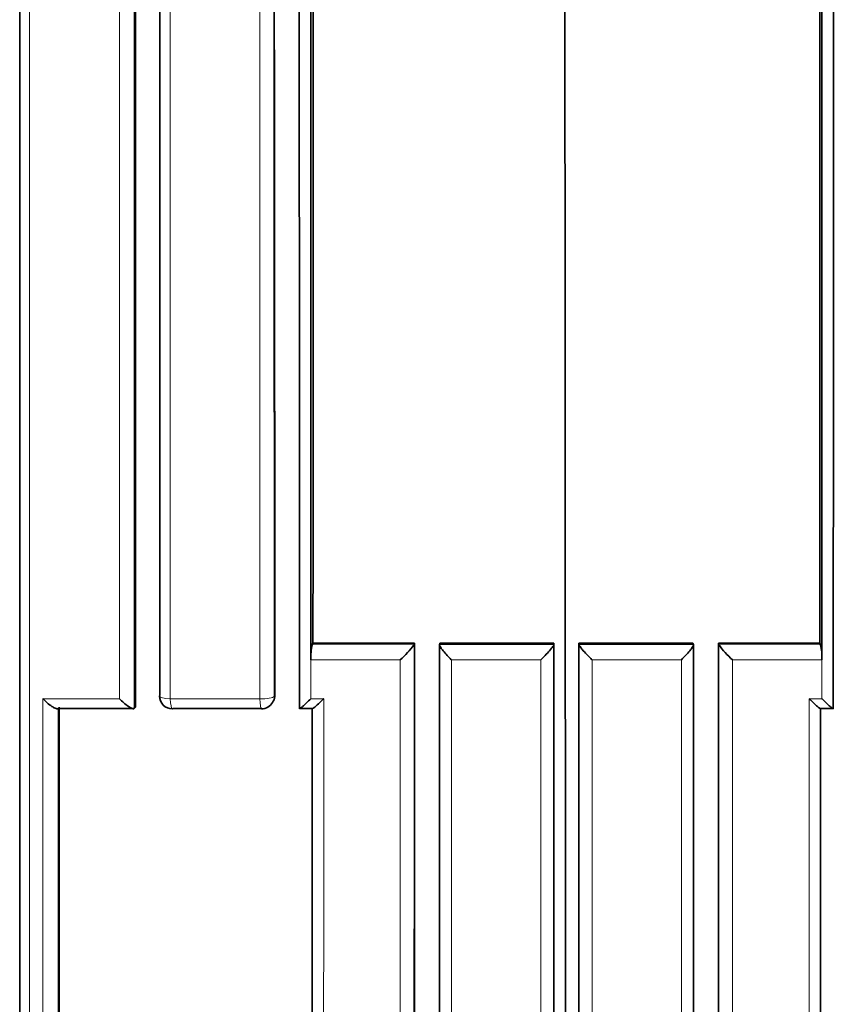
# Model space of a CAD drawing. Units: millimetres. Extents: x -199 to 1063, y 29 to 1164.
# Drawn here: x 425 to 431, y 932 to 940 of the extents above; entities that cross this region are included whole.
import ezdxf

# ---------------------------------------------------------------- set-up
doc = ezdxf.new("R2010")
doc.units = ezdxf.units.MM
doc.layers.add('DV4_Défaut', color=7, linetype='Continuous')
doc.layers.add('Défaut', color=7, linetype='Continuous')

# ---------------------------------------------------------------- blocks, each defined once
blk = doc.blocks.new('SE3')
at = {"layer": 'DV4_Défaut', "color": 7, "lineweight": 35}
for p, q in [((427.2075, 934.9081), (427.2075, 944.9081)), ((431.2075, 934.9081), (431.2075, 944.9081)), ((427.2075, 934.9081), (427.2075, 934.8104)), ((427.2238, 934.9396), (427.2184, 934.9291)), ((428.0181, 934.9398), (427.2238, 934.9396)), ((428.0181, 934.9398), (428.0146, 934.9293)), ((428.0146, 934.9293), (428.0146, 934.9292)), ((428.2167, 934.9398), (428.2136, 934.9293)), ((428.2136, 934.9293), (428.2136, 934.9292)), ((428.2167, 934.9398), (429.1102, 934.9399)), ((429.1102, 934.9399), (429.1093, 934.9294)), ((429.1093, 934.9294), (429.1093, 934.9293)), ((430.1983, 934.9398), (429.3048, 934.9399)), ((429.3048, 934.9399), (429.3057, 934.9294)), ((429.3057, 934.9294), (429.3057, 934.9293)), ((430.1983, 934.9398), (430.2013, 934.9293)), ((430.2013, 934.9293), (430.2013, 934.9292)), ((430.3968, 934.9398), (430.4004, 934.9293)), ((430.3968, 934.9398), (431.1911, 934.9396)), ((430.4004, 934.9293), (430.4004, 934.9292)), ((431.1911, 934.9396), (431.1966, 934.9291)), ((431.2075, 934.9081), (431.2075, 934.8104)), ((427.2073, 934.8103), (427.2075, 934.8104)), ((431.2076, 934.8103), (431.2075, 934.8104)), ((425.825, 934.4291), (425.2279, 934.4289)), ((425.8251, 934.4291), (425.825, 934.4291)), ((425.8338, 934.4396), (425.8251, 934.4291)), ((426.8234, 934.4293), (426.1262, 934.4291)), ((426.907, 934.4767), (426.9132, 934.4873)), ((427.1189, 934.4294), (427.1188, 934.4293)), ((427.2184, 934.4293), (427.1188, 934.4293)), ((431.1966, 934.4293), (431.2961, 934.4293)), ((431.2961, 934.4294), (431.2961, 934.4293))]:
    blk.add_line(p, q, dxfattribs=at)
at = {"layer": 'DV4_Défaut', "color": 7, "lineweight": 18}
for p, q in [((427.2184, 934.9291), (428.0146, 934.9292)), ((428.2136, 934.9292), (429.1093, 934.9293)), ((430.2013, 934.9292), (429.3057, 934.9293)), ((431.1966, 934.9291), (430.4004, 934.9292)), ((427.2073, 934.8103), (427.2073, 934.5058)), ((427.9073, 934.8103), (427.2073, 934.8103)), ((429.007, 934.8103), (428.3078, 934.8103)), ((428.3078, 934.8103), (428.3078, 924.4081)), ((429.007, 924.4081), (429.007, 934.8103)), ((429.4079, 924.4081), (429.4079, 934.8103)), ((429.4079, 934.8103), (430.1072, 934.8103)), ((430.1072, 934.8103), (430.1071, 924.4081)), ((430.5077, 934.8103), (431.2076, 934.8103)), ((431.2076, 934.8103), (431.2076, 934.5058)), ((425.1092, 934.506), (425.7086, 934.5059)), ((426.1066, 934.5059), (426.8078, 934.5059)), ((426.9198, 934.5244), (426.926, 934.5349)), ((427.2073, 934.5058), (427.3074, 934.5059)), ((431.2076, 934.5058), (431.1076, 934.5059))]:
    blk.add_line(p, q, dxfattribs=at)
blk.add_arc((43446.472, 963.5151), 43019.5619, 179.9697092, 180.03861137, dxfattribs=at)
at = {"layer": 'DV4_Défaut', "color": 7, "lineweight": 35}
for centre, radius, start, end in [((27605.5801, 963.3467), 27178.6694, 179.95169961, 180.06073868), ((51357.9754, 963.8247), 50930.865, 179.97476337, 180.03306889), ((31209.8238, 955.3542), 30780.6319, 179.94246876, 180.05753124), ((-50499.5604, 963.8247), 50930.865, 359.96693111, 0.02523663), ((427.6612, 934.8286), 0.454, 167.20605, 182.29181), ((427.3981, 935.3775), 0.7622, 311.91124, 323.97395), ((431.0168, 935.3775), 0.7622, 216.02605, 228.08876), ((430.7538, 934.8286), 0.454, 357.70819, 12.79395), ((426.1227, 934.5269), 0.1, 179.99728, 270.00947), ((426.8307, 934.5351), 0.0952, 329.87897, 359.88466), ((426.8206, 934.527), 0.1, 270.00762, 329.82185)]:
    blk.add_arc(centre, radius, start, end, dxfattribs=at)
for major_axis, ratio, start_param, end_param in [((0.1, 0), 0.212968, 2.974652, 3.141593), ((0, 0.1), 0.165166, 3.141593, 3.353723)]:
    blk.add_ellipse((426.1227, 934.5269), major_axis=major_axis, ratio=ratio, start_param=start_param, end_param=end_param, dxfattribs=at)
at = {"layer": 'DV4_Défaut', "color": 7, "lineweight": 18}
for centre, major_axis, ratio, start_param, end_param in [((426.1227, 934.5269), (0.1, 0), 0.212968, 3.141593, 4.550246), ((426.1227, 934.5269), (0, 0.1), 0.165166, 1.782515, 3.141593), ((426.8206, 934.527), (-0.1, 0), 0.213254, 1.442476, 3.018069), ((426.8206, 934.527), (0, 0.1), 0.130971, 1.783881, 3.141593), ((426.8206, 934.527), (-0.0864, 0.0503), 0.969492, 3.141593, 3.654918)]:
    blk.add_ellipse(centre, major_axis=major_axis, ratio=ratio, start_param=start_param, end_param=end_param, dxfattribs=at)
for points, knots in [([(426.8078, 934.5059), (426.8078, 934.8406), (426.8078, 935.1755), (426.8078, 935.5105), (426.8078, 935.7101), (426.8078, 935.9098), (426.8078, 936.1096), (426.8078, 936.5091), (426.8078, 936.9088), (426.8078, 937.3087), (426.8078, 937.5087), (426.8078, 937.7087), (426.8078, 937.9088), (426.8078, 938.1089), (426.8078, 938.309), (426.8078, 938.5092), (426.8078, 938.9095), (426.8078, 939.3101), (426.8078, 939.7109), (426.8078, 939.9112), (426.8078, 940.1117), (426.8078, 940.3122), (426.8078, 940.5126), (426.8078, 940.7132), (426.8078, 940.9138), (426.8078, 941.3149), (426.8078, 941.7163), (426.8078, 942.1179), (426.8078, 942.3187), (426.8078, 942.5195), (426.8078, 942.7204), (426.8078, 942.9213), (426.8078, 943.1222), (426.8078, 943.3232), (426.8078, 943.7251), (426.8078, 944.1273), (426.8078, 944.5296), (426.8078, 944.7308), (426.8078, 944.932), (426.8078, 945.1332), (426.8078, 945.3345), (426.8078, 945.5358), (426.8078, 945.7371), (426.8077, 946.1398), (426.8077, 946.5427), (426.8077, 946.9458), (426.8077, 947.1473), (426.8077, 947.3489), (426.8077, 947.5505), (426.8077, 947.7521), (426.8077, 947.9538), (426.8077, 948.1555), (426.8077, 948.5589), (426.8077, 948.9625), (426.8077, 949.3662), (426.8077, 949.5681), (426.8077, 949.77), (426.8077, 949.972), (426.8077, 950.1739), (426.8077, 950.3759), (426.8077, 950.5779), (426.8077, 950.982), (426.8077, 951.3863), (426.8077, 951.7906), (426.8077, 951.9928), (426.8077, 952.1951), (426.8077, 952.3973), (426.8077, 952.5996), (426.8077, 952.8019), (426.8077, 953.0043), (426.8077, 953.409), (426.8076, 953.8138), (426.8076, 954.2188), (426.8076, 954.4213), (426.8076, 954.6238), (426.8076, 954.8264), (426.8076, 955.029), (426.8076, 955.2316), (426.8076, 955.4342), (426.8076, 955.8395), (426.8076, 956.2449), (426.8076, 956.6504), (426.8076, 956.8532), (426.8076, 957.056), (426.8076, 957.2589), (426.8076, 957.4617), (426.8076, 957.6646), (426.8076, 957.8675), (426.8076, 958.2733), (426.8076, 958.6792), (426.8076, 959.0853), (426.8076, 959.2883), (426.8076, 959.4914), (426.8076, 959.6945), (426.8076, 959.8975), (426.8076, 960.1007), (426.8076, 960.3038), (426.8076, 960.4054), (426.8076, 960.507), (426.8076, 960.6086), (426.8075, 960.8117), (426.8075, 961.0149), (426.8075, 961.2182), (426.8075, 961.6246), (426.8075, 962.0312), (426.8075, 962.4379), (426.8075, 962.6412), (426.8075, 962.8446), (426.8075, 963.048), (426.8075, 963.2514), (426.8075, 963.4548), (426.8075, 963.6582), (426.8075, 963.7091), (426.8075, 963.76), (426.8075, 963.8108), (426.8075, 964.0143), (426.8075, 964.2178), (426.8075, 964.4213), (426.8075, 964.8283), (426.8075, 965.2354), (426.8075, 965.6425), (426.8075, 965.8461), (426.8075, 966.0497), (426.8075, 966.2534), (426.8075, 966.457), (426.8075, 966.6607), (426.8075, 966.8644), (426.8075, 967.068), (426.8075, 967.2717), (426.8075, 967.4754), (426.8075, 967.6792), (426.8075, 967.8829), (426.8075, 968.0867), (426.8075, 968.2904), (426.8075, 968.4942), (426.8075, 968.698), (426.8075, 968.9018), (426.8075, 969.1056), (426.8075, 969.3094), (426.8075, 969.5132), (426.8075, 969.7171), (426.8075, 969.9209), (426.8075, 969.9719), (426.8075, 970.0229), (426.8075, 970.0738), (426.8075, 970.0866), (426.8075, 970.0993), (426.8075, 970.1121), (426.8075, 970.1375), (426.8075, 970.163), (426.8075, 970.1885), (426.8075, 970.2904), (426.8075, 970.3924), (426.8075, 970.4943), (426.8075, 970.6982), (426.8075, 970.9021), (426.8075, 971.106), (426.8075, 971.31), (426.8075, 971.5139), (426.8075, 971.7178), (426.8075, 971.9218), (426.8075, 972.1258), (426.8074, 972.3297), (426.8074, 972.7377), (426.8074, 973.1457), (426.8074, 973.5537), (426.8074, 973.9618), (426.8074, 974.3699), (426.8074, 974.778), (426.8074, 974.9821), (426.8074, 975.1861), (426.8074, 975.3902), (426.8074, 975.5943), (426.8074, 975.7984), (426.8074, 976.0025), (426.8074, 976.2066), (426.8074, 976.4107), (426.8074, 976.6148), (426.8074, 976.7169), (426.8074, 976.8189), (426.8074, 976.921), (426.8074, 977.1251), (426.8074, 977.3292), (426.8074, 977.5333), (426.8074, 977.9416), (426.8074, 978.3499), (426.8074, 978.7582), (426.8074, 978.9623), (426.8074, 979.1665), (426.8074, 979.3706), (426.8074, 979.5748), (426.8074, 979.779), (426.8074, 979.9831), (426.8074, 980.0342), (426.8074, 980.0852), (426.8074, 980.1362), (426.8074, 980.2383), (426.8074, 980.3404), (426.8074, 980.4425), (426.8074, 980.6466), (426.8074, 980.8508), (426.8074, 981.055), (426.8074, 981.2591), (426.8074, 981.4633), (426.8074, 981.6675), (426.8074, 982.0758), (426.8075, 982.4841), (426.8075, 982.8924), (426.8075, 983.0966), (426.8075, 983.3007), (426.8075, 983.5049), (426.8075, 983.709), (426.8075, 983.9132), (426.8075, 984.1173), (426.8075, 984.5256), (426.8075, 984.9339), (426.8075, 985.3421), (426.8075, 985.5463), (426.8075, 985.7504), (426.8075, 985.9545), (426.8075, 986.0565), (426.8075, 986.1586), (426.8075, 986.2606)], [0, 0, 0, 0, 0.019716, 0.019716, 0.019716, 0.031464, 0.031464, 0.031464, 0.054961, 0.054961, 0.054961, 0.066709, 0.066709, 0.066709, 0.078457, 0.078457, 0.078457, 0.101954, 0.101954, 0.101954, 0.113702, 0.113702, 0.113702, 0.125451, 0.125451, 0.125451, 0.148948, 0.148948, 0.148948, 0.160696, 0.160696, 0.160696, 0.172444, 0.172444, 0.172444, 0.195941, 0.195941, 0.195941, 0.20769, 0.20769, 0.20769, 0.219438, 0.219438, 0.219438, 0.242935, 0.242935, 0.242935, 0.254683, 0.254683, 0.254683, 0.266432, 0.266432, 0.266432, 0.289929, 0.289929, 0.289929, 0.301678, 0.301678, 0.301678, 0.313426, 0.313426, 0.313426, 0.336923, 0.336923, 0.336923, 0.348672, 0.348672, 0.348672, 0.36042, 0.36042, 0.36042, 0.383918, 0.383918, 0.383918, 0.395666, 0.395666, 0.395666, 0.407415, 0.407415, 0.407415, 0.430912, 0.430912, 0.430912, 0.442661, 0.442661, 0.442661, 0.45441, 0.45441, 0.45441, 0.477907, 0.477907, 0.477907, 0.489656, 0.489656, 0.489656, 0.501405, 0.501405, 0.501405, 0.507279, 0.507279, 0.507279, 0.519028, 0.519028, 0.519028, 0.542525, 0.542525, 0.542525, 0.554274, 0.554274, 0.554274, 0.566023, 0.566023, 0.566023, 0.56896, 0.56896, 0.56896, 0.580709, 0.580709, 0.580709, 0.604207, 0.604207, 0.604207, 0.615956, 0.615956, 0.615956, 0.627704, 0.627704, 0.627704, 0.639453, 0.639453, 0.639453, 0.651202, 0.651202, 0.651202, 0.662951, 0.662951, 0.662951, 0.6747, 0.6747, 0.6747, 0.686449, 0.686449, 0.686449, 0.689386, 0.689386, 0.689386, 0.69012, 0.69012, 0.69012, 0.691589, 0.691589, 0.691589, 0.697463, 0.697463, 0.697463, 0.709212, 0.709212, 0.709212, 0.720961, 0.720961, 0.720961, 0.73271, 0.73271, 0.73271, 0.756208, 0.756208, 0.756208, 0.779706, 0.779706, 0.779706, 0.791455, 0.791455, 0.791455, 0.803204, 0.803204, 0.803204, 0.814953, 0.814953, 0.814953, 0.820827, 0.820827, 0.820827, 0.832576, 0.832576, 0.832576, 0.856074, 0.856074, 0.856074, 0.867823, 0.867823, 0.867823, 0.879572, 0.879572, 0.879572, 0.882509, 0.882509, 0.882509, 0.888384, 0.888384, 0.888384, 0.900133, 0.900133, 0.900133, 0.911882, 0.911882, 0.911882, 0.93538, 0.93538, 0.93538, 0.947129, 0.947129, 0.947129, 0.958878, 0.958878, 0.958878, 0.982376, 0.982376, 0.982376, 0.994125, 0.994125, 0.994125, 1, 1, 1, 1]), ([(427.2075, 944.9081), (427.2074, 944.6055), (427.2074, 944.3024), (427.2074, 943.9994), (427.2074, 943.7983), (427.2074, 943.5972), (427.2074, 943.3962), (427.2073, 943.1952), (427.2073, 942.9943), (427.2073, 942.7933), (427.2073, 942.5924), (427.2073, 942.3916), (427.2073, 942.1908), (427.2073, 941.7892), (427.2073, 941.3877), (427.2073, 940.9865), (427.2073, 940.7859), (427.2073, 940.5854), (427.2073, 940.3848), (427.2073, 939.9838), (427.2073, 939.583), (427.2073, 939.1824), (427.2073, 938.9821), (427.2073, 938.7819), (427.2073, 938.5817), (427.2073, 938.3815), (427.2073, 938.1813), (427.2073, 937.9812), (427.2073, 937.5811), (427.2073, 937.1811), (427.2073, 936.7813), (427.2073, 936.5815), (427.2073, 936.3817), (427.2073, 936.1819), (427.2073, 935.9821), (427.2073, 935.7824), (427.2073, 935.5828), (427.2073, 935.3581), (427.2073, 935.1335), (427.2075, 934.9081)], [0, 0, 0, 0, 0.090603, 0.090603, 0.090603, 0.150727, 0.150727, 0.150727, 0.210852, 0.210852, 0.210852, 0.270977, 0.270977, 0.270977, 0.391226, 0.391226, 0.391226, 0.451351, 0.451351, 0.451351, 0.5716, 0.5716, 0.5716, 0.631724, 0.631724, 0.631724, 0.691848, 0.691848, 0.691848, 0.812097, 0.812097, 0.812097, 0.872221, 0.872221, 0.872221, 0.932345, 0.932345, 0.932345, 1, 1, 1, 1]), ([(431.2075, 944.9081), (431.2076, 944.6055), (431.2076, 944.3024), (431.2076, 943.9994), (431.2076, 943.7983), (431.2076, 943.5972), (431.2076, 943.3962), (431.2076, 943.1952), (431.2076, 942.9943), (431.2076, 942.7933), (431.2076, 942.5924), (431.2076, 942.3916), (431.2076, 942.1908), (431.2076, 941.7892), (431.2076, 941.3877), (431.2076, 940.9865), (431.2076, 940.7859), (431.2076, 940.5854), (431.2076, 940.3848), (431.2076, 939.9838), (431.2076, 939.583), (431.2076, 939.1824), (431.2076, 938.9821), (431.2076, 938.7819), (431.2076, 938.5817), (431.2076, 938.3815), (431.2076, 938.1813), (431.2076, 937.9812), (431.2076, 937.5811), (431.2076, 937.1811), (431.2076, 936.7813), (431.2076, 936.5815), (431.2076, 936.3817), (431.2076, 936.1819), (431.2076, 935.9821), (431.2076, 935.7824), (431.2076, 935.5828), (431.2076, 935.3581), (431.2076, 935.1335), (431.2075, 934.9081)], [0, 0, 0, 0, 0.090603, 0.090603, 0.090603, 0.150727, 0.150727, 0.150727, 0.210852, 0.210852, 0.210852, 0.270977, 0.270977, 0.270977, 0.391226, 0.391226, 0.391226, 0.451351, 0.451351, 0.451351, 0.5716, 0.5716, 0.5716, 0.631724, 0.631724, 0.631724, 0.691848, 0.691848, 0.691848, 0.812097, 0.812097, 0.812097, 0.872221, 0.872221, 0.872221, 0.932345, 0.932345, 0.932345, 1, 1, 1, 1]), ([(425.0056, 944.8094), (425.0056, 943.5683), (425.0056, 942.3288), (425.0056, 941.0912), (425.0056, 940.69), (425.0056, 940.2891), (425.0056, 939.8883), (425.0056, 939.4875), (425.0056, 939.0869), (425.0056, 938.6865), (425.0056, 938.2861), (425.0056, 937.8858), (425.0056, 937.4858), (425.0056, 937.0858), (425.0056, 936.686), (425.0056, 936.2864), (425.0056, 935.8868), (425.0056, 935.4874), (425.0056, 935.0882), (425.0056, 934.9884), (425.0056, 934.8886), (425.0056, 934.7889), (425.0056, 934.3898), (425.0056, 933.9909), (425.0056, 933.5922), (425.0056, 933.1935), (425.0056, 932.7951), (425.0056, 932.3968), (425.0056, 931.9986), (425.0056, 931.6005), (425.0056, 931.2027), (425.0057, 930.8049), (425.0057, 930.4073), (425.0057, 930.0099), (425.0057, 929.6125), (425.0057, 929.2153), (425.0057, 928.8184), (425.0057, 928.4214), (425.0057, 928.0247), (425.0058, 927.6282), (425.0058, 927.2317), (425.0058, 926.8354), (425.0058, 926.4393), (425.0058, 925.7616), (425.0059, 925.0845), (425.0059, 924.4081), (425.0059, 924.4081), (425.0059, 924.4081), (425.0059, 924.4081)], [0, 0, 0, 0, 0.180983, 0.180983, 0.180983, 0.239648, 0.239648, 0.239648, 0.298312, 0.298312, 0.298312, 0.356976, 0.356976, 0.356976, 0.415639, 0.415639, 0.415639, 0.474304, 0.474304, 0.474304, 0.48897, 0.48897, 0.48897, 0.547633, 0.547633, 0.547633, 0.606297, 0.606297, 0.606297, 0.66496, 0.66496, 0.66496, 0.723623, 0.723623, 0.723623, 0.782286, 0.782286, 0.782286, 0.840949, 0.840949, 0.840949, 0.899612, 0.899612, 0.899612, 0.999997, 0.999997, 0.999997, 1, 1, 1, 1])]:
    blk.add_open_spline(points, degree=3, knots=knots, dxfattribs=at)
at = {"layer": 'DV4_Défaut', "color": 7, "lineweight": 35}
for points, knots in [([(424.9279, 924.4327), (424.928, 925.1105), (424.9282, 925.789), (424.9283, 926.4682), (424.9284, 926.8641), (424.9285, 927.2602), (424.9286, 927.6566), (424.9286, 928.0529), (424.9287, 928.4495), (424.9288, 928.8463), (424.9288, 929.2431), (424.9289, 929.6401), (424.929, 930.0373), (424.929, 930.4345), (424.9291, 930.8319), (424.9291, 931.2296), (424.9292, 931.6272), (424.9292, 932.0251), (424.9292, 932.4232), (424.9293, 932.8213), (424.9293, 933.2195), (424.9293, 933.618), (424.9294, 934.0165), (424.9294, 934.4152), (424.9294, 934.8141), (424.9294, 934.9139), (424.9294, 935.0136), (424.9294, 935.1134), (424.9295, 935.5124), (424.9295, 935.9116), (424.9295, 936.311), (424.9295, 936.7104), (424.9295, 937.11), (424.9295, 937.5099), (424.9295, 937.9097), (424.9295, 938.3097), (424.9295, 938.7099), (424.9295, 939.1101), (424.9295, 939.5105), (424.9295, 939.9111), (424.9295, 940.3117), (424.9295, 940.7125), (424.9295, 941.1135), (424.9294, 942.3821), (424.9293, 943.6525), (424.9292, 944.9248)], [0, 0, 0, 0, 0.100156, 0.100156, 0.100156, 0.158536, 0.158536, 0.158536, 0.216915, 0.216915, 0.216915, 0.275295, 0.275295, 0.275295, 0.333675, 0.333675, 0.333675, 0.392054, 0.392054, 0.392054, 0.450434, 0.450434, 0.450434, 0.508813, 0.508813, 0.508813, 0.523408, 0.523408, 0.523408, 0.581788, 0.581788, 0.581788, 0.640167, 0.640167, 0.640167, 0.698546, 0.698546, 0.698546, 0.756926, 0.756926, 0.756926, 0.815305, 0.815305, 0.815305, 1, 1, 1, 1]), ([(428.3078, 934.8103), (428.3073, 934.8108), (428.3068, 934.8112), (428.3064, 934.8117), (428.2956, 934.8223), (428.2848, 934.8333), (428.2746, 934.8443), (428.263, 934.8567), (428.2518, 934.8695), (428.2421, 934.8815), (428.235, 934.8902), (428.2286, 934.8987), (428.2237, 934.9061), (428.2202, 934.9114), (428.2173, 934.9163), (428.2156, 934.9202), (428.2138, 934.9242), (428.2131, 934.9274), (428.2136, 934.9292)], [0, 0, 0, 0, 0.010567, 0.010567, 0.010567, 0.250131, 0.250131, 0.250131, 0.522258, 0.522258, 0.522258, 0.719243, 0.719243, 0.719243, 0.859051, 0.859051, 0.859051, 1, 1, 1, 1]), ([(429.007, 934.8103), (429.0075, 934.8108), (429.008, 934.8112), (429.0084, 934.8117), (429.0193, 934.8224), (429.0304, 934.8335), (429.041, 934.8446), (429.053, 934.8571), (429.0647, 934.8698), (429.0752, 934.8818), (429.0827, 934.8905), (429.0897, 934.8989), (429.0954, 934.9063), (429.0995, 934.9116), (429.1029, 934.9164), (429.1053, 934.9204), (429.1077, 934.9243), (429.1091, 934.9274), (429.1093, 934.9293)], [0, 0, 0, 0, 0.01051, 0.01051, 0.01051, 0.253079, 0.253079, 0.253079, 0.526123, 0.526123, 0.526123, 0.722191, 0.722191, 0.722191, 0.860517, 0.860517, 0.860517, 1, 1, 1, 1]), ([(429.4079, 934.8103), (429.4075, 934.8108), (429.407, 934.8112), (429.4065, 934.8117), (429.3956, 934.8224), (429.3846, 934.8335), (429.3739, 934.8446), (429.362, 934.8571), (429.3502, 934.8698), (429.3398, 934.8818), (429.3322, 934.8905), (429.3252, 934.8989), (429.3195, 934.9063), (429.3155, 934.9116), (429.3121, 934.9164), (429.3097, 934.9204), (429.3073, 934.9243), (429.3059, 934.9274), (429.3057, 934.9293)], [0, 0, 0, 0, 0.01051, 0.01051, 0.01051, 0.253079, 0.253079, 0.253079, 0.526123, 0.526123, 0.526123, 0.722191, 0.722191, 0.722191, 0.860517, 0.860517, 0.860517, 1, 1, 1, 1]), ([(430.1072, 934.8103), (430.1076, 934.8108), (430.1081, 934.8112), (430.1086, 934.8117), (430.1194, 934.8223), (430.1301, 934.8333), (430.1404, 934.8443), (430.152, 934.8567), (430.1632, 934.8695), (430.1729, 934.8815), (430.1799, 934.8902), (430.1863, 934.8987), (430.1913, 934.9061), (430.1948, 934.9114), (430.1976, 934.9163), (430.1994, 934.9202), (430.2012, 934.9242), (430.2019, 934.9274), (430.2013, 934.9292)], [0, 0, 0, 0, 0.010567, 0.010567, 0.010567, 0.250131, 0.250131, 0.250131, 0.522258, 0.522258, 0.522258, 0.719243, 0.719243, 0.719243, 0.859051, 0.859051, 0.859051, 1, 1, 1, 1]), ([(425.2279, 934.4289), (425.2261, 934.4271), (425.2229, 934.4264), (425.2189, 934.4269), (425.2149, 934.4274), (425.21, 934.4291), (425.2046, 934.4315), (425.1971, 934.435), (425.1886, 934.4401), (425.1798, 934.446), (425.1678, 934.4542), (425.1551, 934.4641), (425.1427, 934.4748), (425.1319, 934.4842), (425.121, 934.4942), (425.1106, 934.5046), (425.1101, 934.505), (425.1096, 934.5055), (425.1092, 934.506)], [0, 0, 0, 0, 0.143614, 0.143614, 0.143614, 0.286116, 0.286116, 0.286116, 0.484774, 0.484774, 0.484774, 0.755299, 0.755299, 0.755299, 0.989325, 0.989325, 0.989325, 1, 1, 1, 1]), ([(425.825, 934.4291), (425.8234, 934.4272), (425.8206, 934.4265), (425.8168, 934.427), (425.8131, 934.4275), (425.8084, 934.4291), (425.8032, 934.4316), (425.796, 934.435), (425.7876, 934.44), (425.779, 934.446), (425.7672, 934.4541), (425.7546, 934.464), (425.7422, 934.4747), (425.7314, 934.4841), (425.7205, 934.4941), (425.71, 934.5045), (425.7096, 934.505), (425.7091, 934.5054), (425.7086, 934.5059)], [0, 0, 0, 0, 0.143121, 0.143121, 0.143121, 0.285125, 0.285125, 0.285125, 0.48352, 0.48352, 0.48352, 0.754402, 0.754402, 0.754402, 0.989345, 0.989345, 0.989345, 1, 1, 1, 1]), ([(427.2073, 934.5058), (427.2069, 934.5054), (427.2064, 934.5049), (427.2059, 934.5045), (427.195, 934.4938), (427.1842, 934.4834), (427.174, 934.4738), (427.1627, 934.4631), (427.1519, 934.4532), (427.1427, 934.4452), (427.1362, 934.4395), (427.1303, 934.4346), (427.126, 934.4314), (427.123, 934.4291), (427.1206, 934.4276), (427.1194, 934.4272), (427.1181, 934.4267), (427.1179, 934.4275), (427.1188, 934.4293)], [0, 0, 0, 0, 0.010445, 0.010445, 0.010445, 0.256393, 0.256393, 0.256393, 0.530609, 0.530609, 0.530609, 0.725651, 0.725651, 0.725651, 0.862235, 0.862235, 0.862235, 1, 1, 1, 1]), ([(427.3074, 934.5059), (427.3069, 934.5054), (427.3065, 934.505), (427.306, 934.5045), (427.295, 934.4938), (427.2842, 934.4834), (427.274, 934.4738), (427.2627, 934.4631), (427.2518, 934.4532), (427.2426, 934.4452), (427.236, 934.4395), (427.2302, 934.4346), (427.2258, 934.4314), (427.2227, 934.4291), (427.2203, 934.4276), (427.219, 934.4272), (427.2177, 934.4268), (427.2174, 934.4275), (427.2184, 934.4293)], [0, 0, 0, 0, 0.010446, 0.010446, 0.010446, 0.256387, 0.256387, 0.256387, 0.530507, 0.530507, 0.530507, 0.72554, 0.72554, 0.72554, 0.862181, 0.862181, 0.862181, 1, 1, 1, 1]), ([(431.1076, 934.5059), (431.108, 934.5054), (431.1085, 934.505), (431.109, 934.5045), (431.1199, 934.4938), (431.1307, 934.4834), (431.1409, 934.4738), (431.1523, 934.4631), (431.1631, 934.4532), (431.1723, 934.4452), (431.1789, 934.4395), (431.1848, 934.4346), (431.1892, 934.4314), (431.1922, 934.4291), (431.1946, 934.4276), (431.1959, 934.4272), (431.1973, 934.4268), (431.1975, 934.4275), (431.1966, 934.4293)], [0, 0, 0, 0, 0.010446, 0.010446, 0.010446, 0.256387, 0.256387, 0.256387, 0.530507, 0.530507, 0.530507, 0.72554, 0.72554, 0.72554, 0.862181, 0.862181, 0.862181, 1, 1, 1, 1]), ([(431.2076, 934.5058), (431.2081, 934.5054), (431.2085, 934.5049), (431.209, 934.5045), (431.22, 934.4938), (431.2308, 934.4834), (431.241, 934.4738), (431.2523, 934.4631), (431.2631, 934.4532), (431.2722, 934.4452), (431.2788, 934.4395), (431.2846, 934.4346), (431.2889, 934.4314), (431.292, 934.4291), (431.2943, 934.4276), (431.2956, 934.4272), (431.2969, 934.4267), (431.2971, 934.4275), (431.2961, 934.4293)], [0, 0, 0, 0, 0.010445, 0.010445, 0.010445, 0.256393, 0.256393, 0.256393, 0.530609, 0.530609, 0.530609, 0.725651, 0.725651, 0.725651, 0.862235, 0.862235, 0.862235, 1, 1, 1, 1])]:
    blk.add_open_spline(points, degree=3, knots=knots, dxfattribs=at)
at = {"layer": 'DV4_Défaut', "color": 7, "lineweight": 18}
for points in [[(425.8249, 944.9248), (425.8252, 941.4115), (425.8253, 937.9121), (425.8251, 934.4291)], [(425.7086, 934.5059), (425.7086, 937.9255), (425.7086, 941.3608), (425.7086, 944.8094)], [(426.1066, 944.8094), (426.1066, 941.3606), (426.1066, 937.9253), (426.1066, 934.5059)], [(428.0146, 934.9293), (428.0144, 931.4115), (428.014, 927.9119), (428.0132, 924.4339)], [(429.1093, 934.9294), (429.1092, 931.4107), (429.1088, 927.911), (429.108, 924.4341)], [(429.3057, 934.9294), (429.3058, 931.4107), (429.3062, 927.911), (429.307, 924.4341)], [(430.4004, 934.9293), (430.4005, 931.4115), (430.4009, 927.9119), (430.4018, 924.4339)], [(427.9072, 924.4081), (427.9072, 927.8556), (427.9073, 931.3241), (427.9073, 934.8103)], [(430.5078, 924.4081), (430.5077, 927.8556), (430.5077, 931.3241), (430.5077, 934.8103)], [(425.1088, 924.4081), (425.1089, 927.758), (425.1089, 931.1245), (425.1092, 934.506)], [(427.3074, 934.5059), (427.3072, 931.1226), (427.3075, 927.7557), (427.3075, 924.4081)], [(431.1076, 934.5059), (431.1077, 931.1226), (431.1075, 927.7557), (431.1074, 924.4081)], [(425.228, 934.429), (425.2278, 931.0815), (425.2272, 927.749), (425.2264, 924.4328)]]:
    blk.add_open_spline(points, degree=3, dxfattribs=at)
at = {"layer": 'DV4_Défaut', "color": 7, "lineweight": 35}
for points in [[(425.8338, 934.4396), (425.8341, 937.9219), (425.834, 941.4205), (425.8336, 944.9331)], [(427.2238, 934.9396), (427.2241, 938.2562), (427.2239, 941.5882), (427.2235, 944.9332)], [(431.1911, 934.9396), (431.1909, 938.2562), (431.1911, 941.5882), (431.1915, 944.9332)], [(426.0241, 934.5304), (426.0243, 937.9482), (426.0242, 941.3819), (426.024, 944.829)], [(428.016, 924.4467), (428.0172, 927.9241), (428.0179, 931.4227), (428.0181, 934.9398)], [(428.2122, 924.4339), (428.2131, 927.9118), (428.2135, 931.4114), (428.2136, 934.9293)], [(429.1102, 934.9399), (429.11, 931.422), (429.1094, 927.9232), (429.1082, 924.4471)], [(429.3048, 934.9399), (429.3049, 931.422), (429.3055, 927.9232), (429.3068, 924.4471)], [(430.2027, 924.4339), (430.2019, 927.9118), (430.2015, 931.4114), (430.2013, 934.9293)], [(430.399, 924.4467), (430.3977, 927.9241), (430.3971, 931.4227), (430.3968, 934.9398)], [(425.2358, 924.4451), (425.237, 927.7606), (425.2378, 931.0925), (425.2381, 934.4393)], [(427.2169, 924.4336), (427.2178, 927.7477), (427.2182, 931.0805), (427.2184, 934.4294)], [(431.198, 924.4336), (431.1972, 927.7477), (431.1967, 931.0805), (431.1966, 934.4294)]]:
    blk.add_open_spline(points, degree=3, dxfattribs=at)

msp = doc.modelspace()

# ---------------------------------------------------------------- block references
at = {"layer": 'Défaut'}
msp.add_blockref('SE3', (0, 0), dxfattribs=at)

doc.saveas('drawing.dxf')
